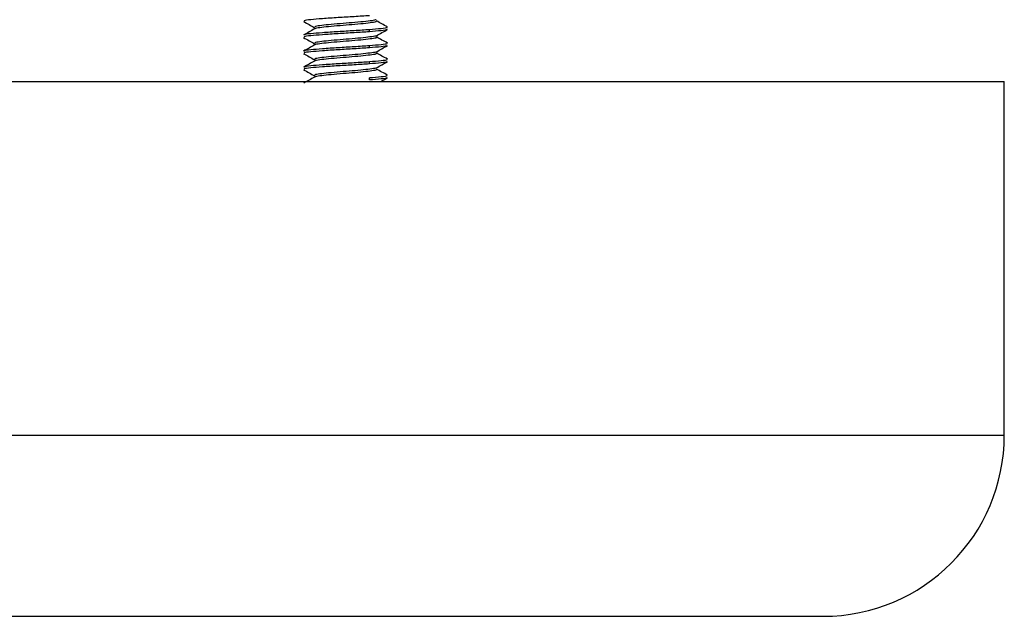
# Model space of a CAD drawing. Extents: x 8.2 to 65.9, y 2.7 to 47.
# Drawn here: x 13.6 to 15.5, y 25.1 to 26.3 of the extents above; entities that cross this region are included whole.
import ezdxf

# ---------------------------------------------------------------- set-up
doc = ezdxf.new("R2010")
doc.units = 0
doc.header["$MEASUREMENT"] = 0
doc.layers.get('0').update_dxf_attribs({"linetype": 'CONTINUOUS'})

msp = doc.modelspace()

# ---------------------------------------------------------------- linework, layer by layer
for p, q in [((14.2573, 26.2835), (14.2573, 26.2874)), ((14.2573, 26.2522), (14.2573, 26.2561)), ((14.2573, 26.221), (14.2573, 26.2249)), ((10.1794, 26.1868), (15.4919, 26.1868)), ((14.2573, 26.1897), (14.2573, 26.1936)), ((15.4919, 25.4993), (15.4919, 26.1868)), ((10.1794, 25.4993), (15.4919, 25.4993)), ((10.5319, 25.1468), (15.1394, 25.1468))]:
    msp.add_line(p, q)
msp.add_arc((15.1394, 25.4993), 0.3525, 270, 0)
for points, knots in [([(14.2573, 26.3147), (14.2477, 26.3141), (14.2288, 26.3127), (14.1955, 26.3109), (14.165, 26.3088), (14.1419, 26.3069), (14.1293, 26.3053), (14.13, 26.3043), (14.1303, 26.3039)], [0, 0, 0, 0, 0.182224, 0.35876, 0.542582, 0.721691, 0.9008, 1, 1, 1, 1]), ([(14.1292, 26.3033), (14.1327, 26.3013), (14.1398, 26.2974), (14.1469, 26.2934), (14.1504, 26.2914)], [0, 0, 0, 0, 0.500345, 1, 1, 1, 1]), ([(14.2705, 26.3069), (14.2682, 26.3063), (14.2635, 26.305), (14.2461, 26.303), (14.2239, 26.301), (14.1995, 26.2992), (14.1768, 26.2971), (14.1596, 26.2952), (14.1503, 26.2936), (14.1508, 26.2926), (14.151, 26.2922)], [0, 0, 0, 0, 0.129909, 0.264031, 0.398152, 0.528062, 0.663367, 0.795182, 0.926996, 1, 1, 1, 1]), ([(14.2702, 26.3047), (14.2708, 26.3041), (14.2722, 26.3028), (14.263, 26.3012), (14.2463, 26.2991), (14.2238, 26.2971), (14.1995, 26.2953), (14.1767, 26.2932), (14.1599, 26.2913), (14.1511, 26.29), (14.1511, 26.2892), (14.1512, 26.2891)], [0, 0, 0, 0, 0.108089, 0.230369, 0.356613, 0.482857, 0.605137, 0.732496, 0.856569, 0.980642, 1, 1, 1, 1]), ([(14.291, 26.2922), (14.2914, 26.2919), (14.2925, 26.2909), (14.2813, 26.2894), (14.2654, 26.2881), (14.2573, 26.2874)], [0, 0, 0, 0, 0.190857, 0.589013, 1, 1, 1, 1]), ([(14.2921, 26.2928), (14.2885, 26.2948), (14.2814, 26.2988), (14.2743, 26.3027), (14.2708, 26.3047)], [0, 0, 0, 0, 0.500431, 1, 1, 1, 1]), ([(14.1506, 26.2891), (14.147, 26.2871), (14.1399, 26.2831), (14.1328, 26.2791), (14.1292, 26.2772)], [0, 0, 0, 0, 0.499428, 1, 1, 1, 1]), ([(14.2573, 26.2874), (14.2477, 26.2867), (14.2288, 26.2854), (14.1955, 26.2836), (14.165, 26.2815), (14.1419, 26.2796), (14.1293, 26.278), (14.13, 26.2769), (14.1303, 26.2766)], [0, 0, 0, 0, 0.182224, 0.358759, 0.542582, 0.721691, 0.9008, 1, 1, 1, 1]), ([(14.2573, 26.2835), (14.2477, 26.2828), (14.2288, 26.2815), (14.1955, 26.2797), (14.165, 26.2776), (14.1419, 26.2757), (14.1293, 26.2741), (14.13, 26.273), (14.1303, 26.2727)], [0, 0, 0, 0, 0.182224, 0.358759, 0.542582, 0.721691, 0.9008, 1, 1, 1, 1]), ([(14.2704, 26.2758), (14.2705, 26.2758), (14.2708, 26.275), (14.2625, 26.2738), (14.2464, 26.2718), (14.2238, 26.2697), (14.1995, 26.268), (14.1768, 26.2658), (14.1596, 26.264), (14.1503, 26.2624), (14.1508, 26.2613), (14.151, 26.2609)], [0, 0, 0, 0, 0.015028, 0.142984, 0.275088, 0.407192, 0.535148, 0.668418, 0.79825, 0.928082, 1, 1, 1, 1]), ([(14.2702, 26.2734), (14.2708, 26.2728), (14.2721, 26.2716), (14.263, 26.2699), (14.2463, 26.2679), (14.2238, 26.2658), (14.1995, 26.2641), (14.1767, 26.2619), (14.1599, 26.2601), (14.151, 26.2587), (14.1511, 26.2579), (14.1512, 26.2578)], [0, 0, 0, 0, 0.1034741, 0.2259895, 0.3524774, 0.4789654, 0.6014809, 0.7290852, 0.8533976, 0.9777101, 1, 1, 1, 1]), ([(14.291, 26.2883), (14.2914, 26.288), (14.2925, 26.287), (14.2813, 26.2855), (14.2654, 26.2842), (14.2573, 26.2835)], [0, 0, 0, 0, 0.190857, 0.589013, 1, 1, 1, 1]), ([(14.2709, 26.2758), (14.2745, 26.2778), (14.2816, 26.2818), (14.2887, 26.2858), (14.2922, 26.2877)], [0, 0, 0, 0, 0.499556, 1, 1, 1, 1]), ([(14.2922, 26.2615), (14.2887, 26.2635), (14.2816, 26.2674), (14.2745, 26.2714), (14.2709, 26.2734)], [0, 0, 0, 0, 0.500497, 1, 1, 1, 1]), ([(14.1292, 26.2721), (14.1327, 26.2701), (14.1398, 26.2661), (14.1469, 26.2621), (14.1505, 26.2602)], [0, 0, 0, 0, 0.500536, 1, 1, 1, 1]), ([(14.1505, 26.2578), (14.1469, 26.2558), (14.1398, 26.2518), (14.1327, 26.2479), (14.1292, 26.2459)], [0, 0, 0, 0, 0.499633, 1, 1, 1, 1]), ([(14.2573, 26.2561), (14.2477, 26.2555), (14.2288, 26.2541), (14.1955, 26.2523), (14.165, 26.2502), (14.1419, 26.2483), (14.1293, 26.2467), (14.13, 26.2457), (14.1303, 26.2453)], [0, 0, 0, 0, 0.182224, 0.358759, 0.542582, 0.721691, 0.9008, 1, 1, 1, 1]), ([(14.291, 26.2609), (14.2914, 26.2606), (14.2925, 26.2596), (14.2813, 26.2582), (14.2654, 26.2568), (14.2573, 26.2561)], [0, 0, 0, 0, 0.190857, 0.589014, 1, 1, 1, 1]), ([(14.291, 26.257), (14.2914, 26.2567), (14.2925, 26.2557), (14.2813, 26.2543), (14.2654, 26.2529), (14.2573, 26.2522)], [0, 0, 0, 0, 0.190857, 0.589013, 1, 1, 1, 1]), ([(14.2707, 26.2445), (14.2743, 26.2465), (14.2814, 26.2504), (14.2885, 26.2544), (14.2921, 26.2564)], [0, 0, 0, 0, 0.499501, 1, 1, 1, 1]), ([(14.1292, 26.2408), (14.1328, 26.2388), (14.1399, 26.2349), (14.1469, 26.2309), (14.1505, 26.2289)], [0, 0, 0, 0, 0.500348, 1, 1, 1, 1]), ([(14.2573, 26.2522), (14.2477, 26.2516), (14.2288, 26.2502), (14.1955, 26.2484), (14.165, 26.2463), (14.1419, 26.2444), (14.1293, 26.2428), (14.13, 26.2418), (14.1303, 26.2414)], [0, 0, 0, 0, 0.182224, 0.358759, 0.542582, 0.721691, 0.9008, 1, 1, 1, 1]), ([(14.2705, 26.2445), (14.2705, 26.2444), (14.2707, 26.2437), (14.2625, 26.2426), (14.2464, 26.2405), (14.2238, 26.2385), (14.1995, 26.2367), (14.1768, 26.2346), (14.1596, 26.2327), (14.1503, 26.2311), (14.1508, 26.2301), (14.151, 26.2297)], [0, 0, 0, 0, 0.007658, 0.136569, 0.269659, 0.40275, 0.53166, 0.665925, 0.796726, 0.927528, 1, 1, 1, 1]), ([(14.2702, 26.2422), (14.2708, 26.2416), (14.2722, 26.2403), (14.263, 26.2387), (14.2463, 26.2366), (14.2238, 26.2346), (14.1995, 26.2328), (14.1767, 26.2307), (14.1599, 26.2288), (14.151, 26.2275), (14.1511, 26.2267), (14.1512, 26.2265)], [0, 0, 0, 0, 0.10854, 0.230474, 0.356361, 0.482248, 0.604182, 0.73118, 0.854903, 0.978625, 1, 1, 1, 1]), ([(14.2921, 26.2303), (14.2885, 26.2323), (14.2814, 26.2363), (14.2743, 26.2402), (14.2708, 26.2422)], [0, 0, 0, 0, 0.500486, 1, 1, 1, 1]), ([(14.1505, 26.2266), (14.1469, 26.2246), (14.1398, 26.2206), (14.1327, 26.2166), (14.1291, 26.2146)], [0, 0, 0, 0, 0.499445, 1, 1, 1, 1]), ([(14.2573, 26.2249), (14.2477, 26.2242), (14.2288, 26.2229), (14.1955, 26.2211), (14.165, 26.219), (14.1419, 26.2171), (14.1293, 26.2155), (14.13, 26.2144), (14.1303, 26.2141)], [0, 0, 0, 0, 0.182224, 0.358759, 0.542582, 0.721691, 0.9008, 1, 1, 1, 1]), ([(14.2573, 26.221), (14.2477, 26.2203), (14.2288, 26.219), (14.1955, 26.2172), (14.165, 26.2151), (14.1419, 26.2132), (14.1293, 26.2116), (14.13, 26.2105), (14.1303, 26.2102)], [0, 0, 0, 0, 0.182224, 0.35876, 0.542582, 0.721691, 0.9008, 1, 1, 1, 1]), ([(14.291, 26.2297), (14.2914, 26.2294), (14.2925, 26.2284), (14.2813, 26.2269), (14.2654, 26.2256), (14.2573, 26.2249)], [0, 0, 0, 0, 0.190857, 0.589013, 1, 1, 1, 1]), ([(14.291, 26.2258), (14.2914, 26.2255), (14.2925, 26.2245), (14.2813, 26.223), (14.2654, 26.2217), (14.2573, 26.221)], [0, 0, 0, 0, 0.190856, 0.589014, 1, 1, 1, 1]), ([(14.2709, 26.2133), (14.2745, 26.2153), (14.2816, 26.2193), (14.2887, 26.2233), (14.2922, 26.2252)], [0, 0, 0, 0, 0.499581, 1, 1, 1, 1]), ([(14.1291, 26.2096), (14.1327, 26.2076), (14.1398, 26.2036), (14.1469, 26.1997), (14.1505, 26.1977)], [0, 0, 0, 0, 0.500534, 1, 1, 1, 1]), ([(14.2704, 26.2133), (14.2705, 26.2133), (14.2708, 26.2125), (14.2625, 26.2113), (14.2464, 26.2093), (14.2238, 26.2072), (14.1995, 26.2055), (14.1768, 26.2033), (14.1596, 26.2015), (14.1503, 26.1999), (14.1508, 26.1988), (14.151, 26.1984)], [0, 0, 0, 0, 0.015175, 0.143107, 0.275187, 0.407266, 0.535198, 0.668443, 0.798251, 0.92806, 1, 1, 1, 1]), ([(14.2702, 26.2109), (14.2708, 26.2103), (14.2721, 26.2091), (14.263, 26.2074), (14.2463, 26.2054), (14.2238, 26.2033), (14.1995, 26.2016), (14.1767, 26.1994), (14.1599, 26.1976), (14.1511, 26.1962), (14.1511, 26.1954), (14.1512, 26.1953)], [0, 0, 0, 0, 0.103347, 0.226195, 0.353026, 0.479857, 0.602705, 0.730656, 0.855305, 0.979955, 1, 1, 1, 1]), ([(14.291, 26.1984), (14.2914, 26.1981), (14.2925, 26.1971), (14.2813, 26.1957), (14.2654, 26.1943), (14.2573, 26.1936)], [0, 0, 0, 0, 0.190857, 0.589013, 1, 1, 1, 1]), ([(14.2922, 26.199), (14.2887, 26.201), (14.2816, 26.2049), (14.2745, 26.2089), (14.2709, 26.2109)], [0, 0, 0, 0, 0.500433, 1, 1, 1, 1]), ([(14.1505, 26.1953), (14.147, 26.1933), (14.14, 26.1894), (14.1331, 26.1856), (14.1297, 26.1837)], [0, 0, 0, 0, 0.5097866, 1, 1, 1, 1]), ([(14.291, 26.1945), (14.2914, 26.1942), (14.2925, 26.1932), (14.2813, 26.1918), (14.2654, 26.1904), (14.2573, 26.1897)], [0, 0, 0, 0, 0.190857, 0.589013, 1, 1, 1, 1]), ([(14.2793, 26.1868), (14.28, 26.1872), (14.2843, 26.1895), (14.2885, 26.1919), (14.2921, 26.1939)], [0, 0, 0, 0, 0.163573, 1, 1, 1, 1])]:
    msp.add_open_spline(points, degree=3, knots=knots)

doc.saveas('drawing.dxf')
